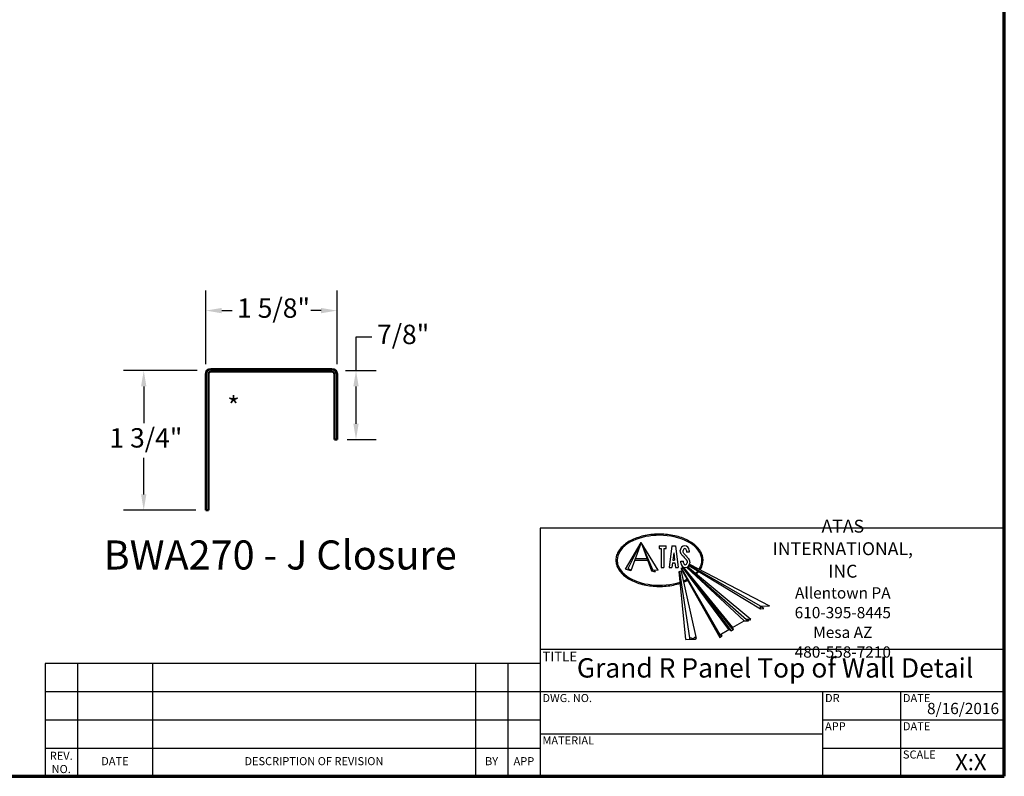
# Model space of a CAD drawing. Units: inches. Extents: x 0.6 to 33.4, y 0.6 to 21.4.
# Drawn here: x 21.2 to 33.4, y 0.6 to 10 of the extents above; entities that cross this region are included whole.
import ezdxf

# ---------------------------------------------------------------- set-up
doc = ezdxf.new("R2010")
doc.units = ezdxf.units.IN
doc.header["$LTSCALE"] = 2
doc.header["$MEASUREMENT"] = 0
doc.layers.get('0').update_dxf_attribs({"lineweight": 13})
for name, color, linetype, lineweight in [('Border (ANSI)', 7, 'Continuous', 70), ('Dimension (ANSI)', 7, 'Continuous', 25), ('Logo', 7, 'Continuous', 25), ('Sketch Geometry (ANSI)', 7, 'Continuous', 25), ('Symbol (ANSI)', 7, 'Continuous', 25), ('Title (ANSI)', 7, 'Continuous', 50), ('Visible (ANSI)', 7, 'Continuous', 50)]:
    doc.layers.add(name, color=color, linetype=linetype, lineweight=lineweight)
doc.styles.add('Label Text (ANSI)', font='tahoma.ttf')
doc.styles.add('Note Text (ANSI)', font='tahoma.ttf')
doc.styles.add('Title Block Info', font='tahoma.ttf')
doc.styles.add('Title Block Labels', font='tahoma.ttf')
doc.dimstyles.new('Architectural (ANSI)', dxfattribs={"dimscale": 2, "dimtxt": 0.12, "dimasz": 0.098425, "dimexe": 0.125, "dimexo": 0.0625, "dimgap": 0.031496, "dimtad": 0, "dimtih": 1, "dimtoh": 1, "dimdec": 4, "dimrnd": 1e-08, "dimzin": 3, "dimdsep": 46, "dimlunit": 4, "dimtxsty": 'Note Text (ANSI)', "dimcen": 0.09, "dimdle": 0.393701, "dimclrd": 256, "dimclre": 256, "dimclrt": 256, "dimadec": 0, "dimazin": 3, "dimtfac": 1, "dimtofl": 0, "dimtmove": 0, "dimatfit": 3, "dimfxl": 1, "dimfrac": 2, "dimtolj": 1, "dimtzin": 12, "dimlwd": -1, "dimlwe": -1, "dimarcsym": 0})

# ---------------------------------------------------------------- blocks, each defined once
blk = doc.blocks.new('Borders ATAS A Border')
at = {"layer": 'Border (ANSI)'}
for p, q in [((16.7, 0.3), (16.7, 10.7)), ((0.3, 0.3), (16.7, 0.3))]:
    blk.add_line(p, q, dxfattribs=at)
blk = doc.blocks.new('Title Blocks ATAS A-B Title Block')
at = {"layer": 'Logo', "linetype": 'Continuous'}
for p, q in [((5.5128, 4.0299), (5.6086, 4.1959)), ((5.5283, 4.0342), (5.6086, 4.1959)), ((5.6086, 4.1959), (5.544, 4.0185)), ((5.7141, 4.0235), (5.6086, 4.1959)), ((5.6086, 4.1959), (5.6731, 4.0185)), ((5.6809, 4.0264), (5.6086, 4.1959)), ((5.7194, 4.1737), (5.7194, 4.1571)), ((5.7194, 4.1737), (5.7638, 4.1737)), ((5.7194, 4.1571), (5.7335, 4.1571)), ((5.7335, 4.1571), (5.7335, 4.0407)), ((5.7498, 4.1571), (5.7638, 4.1571)), ((5.7498, 4.1571), (5.7498, 4.0407)), ((5.7638, 4.1571), (5.7638, 4.1737)), ((5.7992, 4.1737), (5.7829, 4.0407)), ((5.7992, 4.1737), (5.8216, 4.1737)), ((5.8216, 4.1737), (5.8379, 4.0407)), ((5.8521, 4.1351), (5.8512, 4.1461)), ((5.8685, 4.135), (5.8679, 4.1461)), ((5.5685, 4.0857), (5.6487, 4.0857)), ((5.5723, 4.0964), (5.6448, 4.0964)), ((5.8104, 4.1307), (5.8048, 4.0851)), ((5.8048, 4.0851), (5.816, 4.0851)), ((5.8104, 4.1307), (5.816, 4.0851)), ((5.8524, 4.1338), (5.8521, 4.1351)), ((5.8536, 4.1304), (5.8524, 4.1338)), ((5.8544, 4.1285), (5.8536, 4.1304)), ((5.8551, 4.127), (5.8544, 4.1285)), ((5.8564, 4.1243), (5.8551, 4.127)), ((5.8577, 4.1224), (5.8564, 4.1243)), ((5.8582, 4.1216), (5.8577, 4.1224)), ((5.8603, 4.1189), (5.8582, 4.1216)), ((5.8605, 4.1186), (5.8603, 4.1189)), ((5.8632, 4.1153), (5.8605, 4.1186)), ((5.8683, 4.1094), (5.8632, 4.1153)), ((5.8692, 4.1085), (5.8683, 4.1094)), ((5.8728, 4.1277), (5.8685, 4.135)), ((5.8703, 4.1072), (5.8692, 4.1085)), ((5.8703, 4.1072), (5.8752, 4.102)), ((5.8743, 4.1257), (5.8728, 4.1277)), ((5.8827, 4.116), (5.8743, 4.1257)), ((5.8752, 4.102), (5.8785, 4.0984)), ((5.8785, 4.0984), (5.8869, 4.0887)), ((5.886, 4.1124), (5.8827, 4.116)), ((5.8909, 4.1072), (5.886, 4.1124)), ((5.8869, 4.0887), (5.8884, 4.0867)), ((5.8884, 4.0867), (5.8927, 4.0794)), ((5.89, 4.146), (5.89, 4.1349)), ((5.9067, 4.1349), (5.89, 4.1349)), ((5.8909, 4.1072), (5.892, 4.1059)), ((5.892, 4.1059), (5.8929, 4.105)), ((5.8929, 4.105), (5.898, 4.0991)), ((5.898, 4.0991), (5.9007, 4.0958)), ((5.9007, 4.0958), (5.9009, 4.0955)), ((5.9009, 4.0955), (5.903, 4.0928)), ((5.903, 4.0928), (5.9035, 4.092)), ((5.9035, 4.092), (5.9048, 4.0901)), ((5.9048, 4.0901), (5.9061, 4.0874)), ((5.9061, 4.0874), (5.9068, 4.0859)), ((5.9067, 4.146), (5.9067, 4.1349)), ((5.9068, 4.0859), (5.9076, 4.084)), ((5.544, 4.0185), (5.5128, 4.0299)), ((5.544, 4.0185), (5.5283, 4.0342)), ((5.6731, 4.0185), (5.6809, 4.0264)), ((5.6809, 4.0264), (5.7141, 4.0235)), ((5.6899, 4.0256), (5.6945, 4.0128)), ((5.7335, 4.0407), (5.7498, 4.0407)), ((5.7829, 4.0407), (5.7993, 4.0407)), ((5.8027, 4.0684), (5.7993, 4.0407)), ((5.8027, 4.0684), (5.8181, 4.0684)), ((5.8181, 4.0684), (5.8215, 4.0407)), ((5.8215, 4.0407), (5.8379, 4.0407)), ((5.8545, 4.0684), (5.8545, 4.0795)), ((5.8545, 4.0795), (5.8712, 4.0795)), ((5.8575, 4.035), (5.8662, 4.0401)), ((5.8575, 4.035), (6.0955, 3.6233)), ((5.8575, 4.035), (5.8575, 4.0325)), ((5.8575, 4.0325), (6.0955, 3.6071)), ((6.1511, 3.6555), (5.8662, 4.0401)), ((5.8662, 4.0401), (5.8684, 4.0388)), ((5.8684, 4.0388), (5.8703, 4.0399)), ((5.8684, 4.0388), (6.1651, 3.6475)), ((5.8699, 4.0422), (5.8712, 4.043)), ((5.8699, 4.0422), (6.175, 3.6691)), ((5.8699, 4.0422), (5.8703, 4.0399)), ((6.1776, 3.6545), (5.8703, 4.0399)), ((5.8712, 4.0684), (5.8712, 4.0795)), ((6.2466, 3.7106), (5.8889, 4.0415)), ((5.8918, 4.0424), (6.2613, 3.7172)), ((5.8927, 4.0794), (5.8933, 4.0683)), ((6.2869, 3.7176), (5.8948, 4.0437)), ((5.9048, 4.0523), (6.3477, 3.7843)), ((6.3477, 3.8004), (5.9064, 4.0549)), ((5.9076, 4.084), (5.9088, 4.0806)), ((5.9088, 4.0806), (5.9091, 4.0793)), ((5.9088, 4.0605), (6.4035, 3.8034)), ((5.9091, 4.0793), (5.91, 4.0683)), ((5.6731, 4.0185), (5.6945, 4.0128)), ((5.8447, 4.0144), (5.849, 4.0145)), ((5.8864, 3.5945), (5.8447, 4.0144)), ((5.8489, 4.0155), (5.8498, 4.0167)), ((5.9097, 3.6043), (5.8489, 4.0155)), ((5.8498, 4.0167), (5.8508, 4.0164)), ((5.8508, 4.0164), (5.8529, 4.015)), ((5.8529, 4.015), (5.855, 4.0165)), ((5.8556, 4.0168), (5.855, 4.0165)), ((5.8569, 4.0159), (5.8556, 4.0168)), ((5.8569, 4.0159), (5.9499, 3.6011)), ((6.3477, 3.8004), (6.4035, 3.8034)), ((6.3477, 3.7843), (6.3477, 3.8004)), ((6.3685, 3.7854), (6.3477, 3.7974)), ((6.3477, 3.7843), (6.3685, 3.7854)), ((6.2608, 3.7183), (6.262, 3.7195)), ((6.262, 3.7195), (6.2643, 3.7205)), ((6.2643, 3.7205), (6.2723, 3.7195)), ((6.2723, 3.7195), (6.2788, 3.7163)), ((6.175, 3.6693), (6.2466, 3.7106)), ((6.175, 3.6693), (6.1776, 3.6545)), ((6.2466, 3.7106), (6.2682, 3.7087)), ((6.2607, 3.7177), (6.2608, 3.7183)), ((6.2622, 3.7164), (6.2607, 3.7177)), ((6.2608, 3.7183), (6.2608, 3.7183)), ((6.2647, 3.7154), (6.2622, 3.7164)), ((6.2668, 3.7154), (6.2647, 3.7154)), ((6.2685, 3.7156), (6.2668, 3.7154)), ((6.2682, 3.7087), (6.271, 3.7087)), ((6.2693, 3.7156), (6.2685, 3.7156)), ((6.2718, 3.7148), (6.2693, 3.7156)), ((6.271, 3.7087), (6.2724, 3.7092)), ((6.2738, 3.713), (6.2718, 3.7148)), ((6.2724, 3.7092), (6.2731, 3.7099)), ((6.2731, 3.7099), (6.2739, 3.7119)), ((6.2739, 3.7119), (6.2738, 3.713)), ((6.2788, 3.7163), (6.2845, 3.7162)), ((6.2845, 3.7162), (6.2871, 3.7177)), ((5.9095, 3.5969), (5.9098, 3.6051)), ((5.9098, 3.6051), (5.9178, 3.6049)), ((5.9178, 3.6049), (5.9288, 3.5976)), ((5.9288, 3.5976), (5.9399, 3.6053)), ((5.944, 3.607), (5.9399, 3.6053)), ((5.9499, 3.6011), (5.944, 3.607)), ((5.944, 3.5955), (5.9499, 3.6011)), ((6.0955, 3.6233), (6.1512, 3.6555)), ((6.0955, 3.6233), (6.0955, 3.6071)), ((6.0955, 3.6071), (6.1094, 3.6152)), ((6.1094, 3.6152), (6.1024, 3.6273)), ((6.1512, 3.6555), (6.1652, 3.6474)), ((6.1652, 3.6474), (6.1776, 3.6545)), ((5.8864, 3.5945), (5.944, 3.5955))]:
    blk.add_line(p, q, dxfattribs=at)
at = {"layer": 'Logo', "color": 7, "linetype": 'Continuous', "lineweight": 25}
blk.add_line((5.9006, 4.0476), (5.903, 4.0501), dxfattribs=at)
at = {"layer": 'Logo', "linetype": 'Continuous'}
for centre, radius, start, end in [((5.879, 4.146), 0.0277, 0, 180), ((5.879, 4.146), 0.0111, 0, 180), ((5.8822, 4.0684), 0.0277, 180, 0), ((5.8822, 4.0684), 0.0111, 180, 0)]:
    blk.add_arc(centre, radius, start, end, dxfattribs=at)
at = {"layer": 'Logo'}
for start_param, end_param in [(5.920587, 11.509279), (5.311273, 5.424577), (5.721945, 5.844109)]:
    blk.add_ellipse((5.7221, 4.0849), major_axis=(0.2627, 0), ratio=0.589286, start_param=start_param, end_param=end_param, dxfattribs=at)
for points in [[(5.9742, 4.0266), (5.9873, 4.0542), (5.992, 4.0831), (5.9882, 4.1121), (5.9761, 4.14), (5.9562, 4.1658), (5.9293, 4.1889), (5.8963, 4.2087), (5.8583, 4.2249), (5.8164, 4.2368), (5.7716, 4.2442), (5.7253, 4.2468), (5.679, 4.2448), (5.6339, 4.2381), (5.5913, 4.2269), (5.5527, 4.2113), (5.5191, 4.1919), (5.4913, 4.1691), (5.4704, 4.1437), (5.457, 4.1161), (5.4522, 4.0872), (5.4558, 4.0583), (5.4677, 4.0303), (5.4874, 4.0044), (5.5141, 3.9812), (5.5469, 3.9613), (5.5848, 3.9451), (5.6268, 3.9331), (5.6716, 3.9256), (5.7178, 3.9228), (5.7642, 3.9247), (5.8093, 3.9314), (5.8519, 3.9426)], [(5.9501, 3.9978), (5.9544, 4.002), (5.9585, 4.0064), (5.9624, 4.0108), (5.9661, 4.0152)], [(5.8717, 3.9498), (5.8783, 3.9525), (5.8848, 3.9553), (5.8911, 3.9582), (5.8973, 3.9613)]]:
    blk.add_spline(points, degree=3, dxfattribs=at)
at = {"layer": 'Sketch Geometry (ANSI)'}
for p, q in [((7.8575, 4.2837), (4.9825, 4.2837)), ((4.9825, 4.2837), (4.9825, 2.7462)), ((7.8575, 2.7462), (7.8575, 4.2837)), ((4.9825, 3.5337), (7.8575, 3.5337)), ((1.9175, 3.4462), (1.9175, 2.7462)), ((4.9825, 3.4462), (1.9175, 3.4462)), ((2.1175, 3.4462), (2.1175, 2.7462)), ((2.5825, 3.4462), (2.5825, 2.7462)), ((4.5825, 3.4462), (4.5825, 2.7462)), ((4.7825, 3.4462), (4.7825, 2.7462)), ((1.9175, 3.2712), (4.9825, 3.2712)), ((4.9825, 3.2712), (7.8575, 3.2712)), ((6.7325, 3.2712), (6.7325, 2.7462)), ((7.2147, 3.2712), (7.2147, 2.7462)), ((1.9175, 3.0962), (4.9825, 3.0962)), ((6.7325, 3.0962), (7.8575, 3.0962)), ((4.9825, 3.0087), (6.7325, 3.0087)), ((1.9175, 2.9212), (4.9825, 2.9212)), ((6.7325, 2.9212), (7.8575, 2.9212)), ((1.9175, 2.7462), (4.9825, 2.7462)), ((4.9825, 2.7462), (7.8575, 2.7462))]:
    blk.add_line(p, q, dxfattribs=at)
at = {"layer": 'Symbol (ANSI)', "char_height": 0.05, "attachment_point": 5, "style": 'Title Block Labels'}
for s, insert, line_spacing_factor in [('{\\H1.6x;ATAS INTERNATIONAL, INC\\P\\H0.875x;Allentown PA\\H1.3631x; \\H0.73365x;\\P610-395-8445\\H1.1376x; \\H0.87902x;\\PMesa AZ\\H1.1946x; \\H0.83708x;\\P480-558-7210\\H1.1855x; }', (6.8575, 3.9087), 1.04605), ('REV.\\PNO.', (2.0175, 2.8259), 0.987884)]:
    blk.add_mtext(s, dxfattribs=dict(at, insert=insert, line_spacing_factor=line_spacing_factor))
at = {"layer": 'Symbol (ANSI)'}
for s, insert, char_height, attachment_point, style in [('\\fTahoma|b0|i0;\\H0.0600;TITLE', (4.9975, 3.5187), 0.06, 1, 'Title Block Labels'), ('DWG. NO.', (4.9975, 3.2562), 0.05, 1, 'Title Block Labels'), ('DR', (6.7475, 3.2562), 0.05, 1, 'Title Block Labels'), ('DATE', (7.2297, 3.2562), 0.05, 1, 'Title Block Labels'), ('APP', (6.7475, 3.0812), 0.05, 1, 'Title Block Labels'), ('DATE', (7.2297, 3.0812), 0.05, 1, 'Title Block Labels'), ('MATERIAL', (4.9975, 2.9937), 0.05, 1, 'Title Block Labels'), ('DESCRIPTION OF REVISION', (3.5825, 2.8337), 0.05, 5, 'Title Block Labels'), ('SCALE', (7.2297, 2.9062), 0.05, 1, 'Title Block Labels'), ('\\fTahoma|b0|i0;\\H0.1000;X:X', (7.7475, 2.8337), 0.1, 6, 'Title Block Info'), ('DATE', (2.35, 2.8337), 0.05, 5, 'Title Block Labels'), ('BY', (4.6825, 2.8337), 0.05, 5, 'Title Block Labels'), ('APP', (4.8825, 2.8337), 0.05, 5, 'Title Block Labels')]:
    blk.add_mtext(s, dxfattribs=dict(at, insert=insert, char_height=char_height, attachment_point=attachment_point, style=style))
at = {"layer": 'Symbol (ANSI)', "style": 'Title Block Info'}
blk.add_attdef('CREATION_DATE_001', (7.3791, 3.1314), '', height=0.07, dxfattribs=at)
at = {"layer": 'Title (ANSI)', "attachment_point": 5, "style": 'Note Text (ANSI)'}
for s, insert, char_height in [(' Grand R Panel Top of Wall Detail', (6.42, 3.4025), 0.12), ('\\fTahoma|b0|i0;\\H0.1000; ', (5.8575, 3.14), 0.1), ('\\fTahoma|b0|i0;\\H0.1000; ', (5.8575, 2.8775), 0.1)]:
    blk.add_mtext(s, dxfattribs=dict(at, insert=insert, char_height=char_height))
blk = doc.blocks.new('*D8')
at = {"layer": 'Defpoints', "color": 0, "transparency": 16777216}
for p in [(25.117, 5.629), (25.136, 4.772), (25.371, 4.772)]:
    blk.add_point(p, dxfattribs=at)
at = {"layer": 'Dimension (ANSI)', "transparency": 16777216}
for p, q in [((25.371, 5.629), (25.371, 6.045)), ((25.371, 6.045), (25.568, 6.045)), ((25.242, 5.629), (25.621, 5.629)), ((25.371, 4.969), (25.371, 5.432)), ((25.261, 4.772), (25.621, 4.772))]:
    blk.add_line(p, q, dxfattribs=at)
for points in [[(25.338, 5.432), (25.404, 5.432), (25.371, 5.629)], [(25.338, 4.969), (25.404, 4.969), (25.371, 4.772)]]:
    blk.add_solid(points, dxfattribs=at)
at = {"layer": 'Dimension (ANSI)', "transparency": 16777216, "insert": (25.631, 6.196), "char_height": 0.24, "attachment_point": 1, "style": 'Note Text (ANSI)'}
blk.add_mtext('\\A1;7/8"', dxfattribs=at)
blk = doc.blocks.new('*D9')
at = {"layer": 'Defpoints', "color": 0, "transparency": 16777216}
for p in [(23.529, 5.629), (22.742, 3.897), (23.511, 3.897)]:
    blk.add_point(p, dxfattribs=at)
at = {"layer": 'Dimension (ANSI)', "transparency": 16777216}
for p, q in [((23.404, 5.629), (22.492, 5.629)), ((22.742, 5.432), (22.742, 4.977)), ((22.742, 4.094), (22.742, 4.548)), ((23.386, 3.897), (22.492, 3.897))]:
    blk.add_line(p, q, dxfattribs=at)
for points in [[(22.709, 5.432), (22.775, 5.432), (22.742, 5.629)], [(22.709, 4.094), (22.775, 4.094), (22.742, 3.897)]]:
    blk.add_solid(points, dxfattribs=at)
at = {"layer": 'Dimension (ANSI)', "transparency": 16777216, "insert": (22.318, 4.914), "char_height": 0.24, "attachment_point": 1, "style": 'Note Text (ANSI)'}
blk.add_mtext('\\A1;1 3/4"', dxfattribs=at)
blk = doc.blocks.new('*D10')
at = {"layer": 'Defpoints', "color": 0, "transparency": 16777216}
for p in [(23.511, 6.371), (23.511, 5.583), (25.136, 5.583)]:
    blk.add_point(p, dxfattribs=at)
at = {"layer": 'Dimension (ANSI)', "transparency": 16777216}
for p, q in [((23.511, 5.708), (23.511, 6.621)), ((25.136, 5.708), (25.136, 6.621)), ((23.708, 6.371), (23.836, 6.371)), ((24.939, 6.371), (24.81, 6.371))]:
    blk.add_line(p, q, dxfattribs=at)
for points in [[(23.708, 6.404), (23.708, 6.338), (23.511, 6.371)], [(24.939, 6.404), (24.939, 6.338), (25.136, 6.371)]]:
    blk.add_solid(points, dxfattribs=at)
at = {"layer": 'Dimension (ANSI)', "transparency": 16777216, "insert": (23.899, 6.522), "char_height": 0.24, "attachment_point": 1, "style": 'Note Text (ANSI)'}
blk.add_mtext('\\A1;1 5/8"', dxfattribs=at)

msp = doc.modelspace()

# ---------------------------------------------------------------- linework, layer by layer
at = {"layer": 'Visible (ANSI)', "color": 1, "true_color": 0xff0000}
for p, q in [((25.07168, 5.64733), (23.57468, 5.64733)), ((23.57468, 5.61533), (25.07168, 5.61533)), ((23.51068, 5.58333), (23.51068, 3.89733)), ((23.54268, 3.89733), (23.54268, 5.58333)), ((25.10368, 5.58333), (25.10368, 4.77233)), ((25.13568, 4.77233), (25.13568, 5.58333)), ((25.10368, 4.77233), (25.13568, 4.77233)), ((23.54268, 3.89733), (23.51068, 3.89733))]:
    msp.add_line(p, q, dxfattribs=at)
for centre, radius, start, end in [((23.57468, 5.58333), 0.064, 90, 180), ((23.57468, 5.58333), 0.032, 90, 180), ((25.07168, 5.58333), 0.064, 0, 90), ((25.07168, 5.58333), 0.032, 0, 90)]:
    msp.add_arc(centre, radius, start, end, dxfattribs=at)

# ---------------------------------------------------------------- block references
at = {"xscale": 2, "yscale": 2, "zscale": 2}
msp.add_blockref('Borders ATAS A Border', (0, 0), dxfattribs=at)
msp.add_blockref('Title Blocks ATAS A-B Title Block', (17.68497, -4.89243), dxfattribs=at).add_auto_attribs({'CREATION_DATE_001': '8/16/2016'})

# ---------------------------------------------------------------- texts
at = {"layer": 'Symbol (ANSI)'}
for s, insert, char_height, attachment_point, style in [('*', (23.77727, 5.30542), 0.24, 1, 'Note Text (ANSI)'), ('BWA270 - J Closure ', (22.24509, 3.05033), 0.36, 7, 'Label Text (ANSI)')]:
    msp.add_mtext(s, dxfattribs=dict(at, insert=insert, char_height=char_height, attachment_point=attachment_point, style=style))

# ---------------------------------------------------------------- dimensions: what is measured, and where the dimension line sits
at = {"layer": 'Dimension (ANSI)'}
dim = msp.add_linear_dim(base=(23.51068, 6.37073), p1=(25.13568, 5.58333), p2=(23.51068, 5.58333), dimstyle='Architectural (ANSI)', override={"dimtih": 0, "dimtoh": 0, "dimdec": 4, "dimlfac": 1, "dimtp": 0, "dimtm": 0, "dimtdec": 2, "dimatfit": 1}, dxfattribs=at)
dim.commit()
dim.dimension.update_dxf_attribs({"geometry": '*D10', "text_midpoint": (24.32318, 6.37073), "dimtype": 160})
for base, p1, p2, override, picture, middle in [((25.37085, 4.77233), (25.11693, 5.62859), (25.13568, 4.77233), {"dimdec": 4, "dimlfac": 1, "dimtp": 0, "dimtm": 0, "dimtdec": 2, "dimatfit": 2}, '*D8', (25.92308, 6.04468)), ((22.74202, 3.89733), (23.52942, 5.62859), (23.51068, 3.89733), {"dimdec": 4, "dimlfac": 1, "dimtp": 0, "dimtm": 0, "dimtdec": 2, "dimatfit": 1}, '*D9', (22.74202, 4.76296))]:
    dim = msp.add_linear_dim(base=base, p1=p1, p2=p2, angle=90, dimstyle='Architectural (ANSI)', override=override, dxfattribs=at)
    dim.commit()
    dim.dimension.update_dxf_attribs({"geometry": picture, "text_midpoint": middle, "dimtype": 160})

doc.saveas('drawing.dxf')
